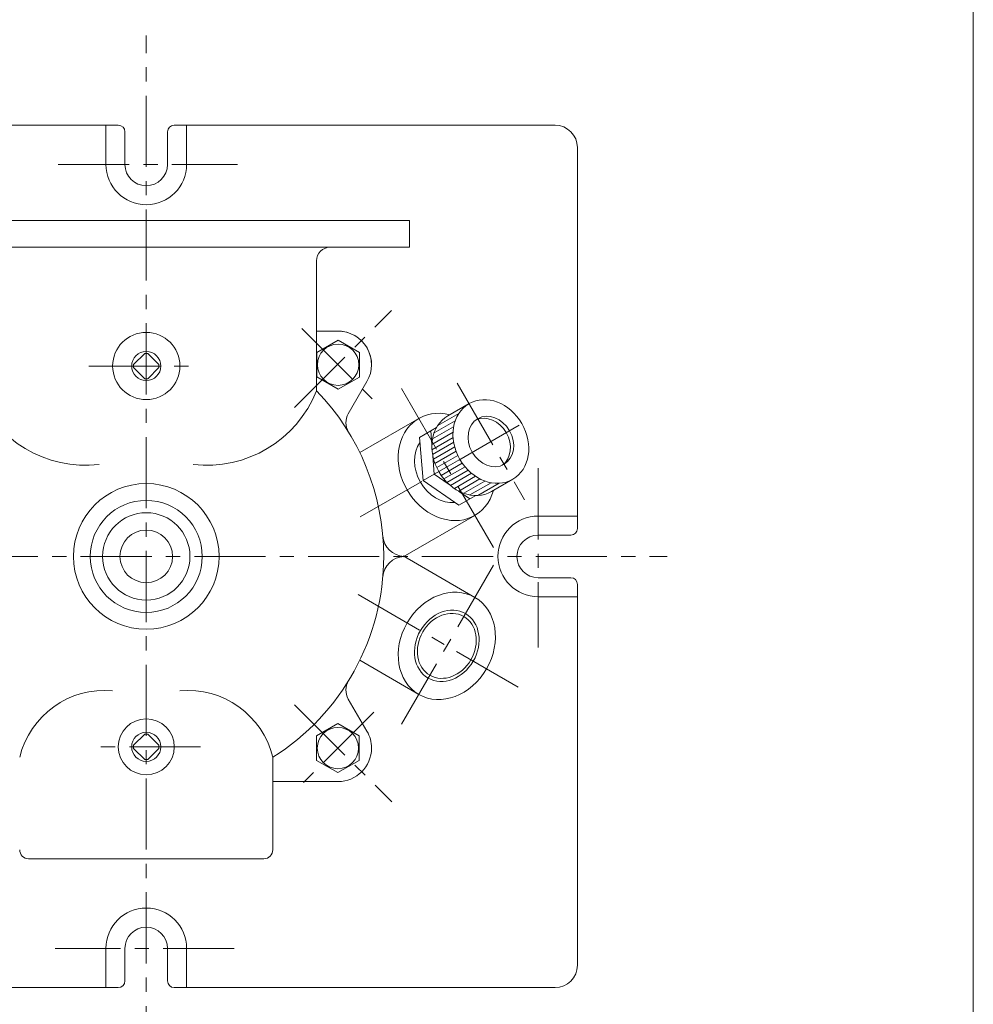
# Model space of a CAD drawing. Units: millimetres. Extents: x -760 to 760, y -526 to 551.
# Drawn here: x 334 to 760, y -159 to 280 of the extents above; entities that cross this region are included whole.
import ezdxf

# ---------------------------------------------------------------- set-up
doc = ezdxf.new("R2010")
doc.units = ezdxf.units.MM
doc.linetypes.add('CENTER', pattern=[50.8, 31.75, -6.35, 6.35, -6.35])
for name, color, linetype in [('Layer0002', 7, 'Continuous'), ('Layer0004', 7, 'Continuous'), ('Layer0005', 7, 'Continuous'), ('Layer0006', 7, 'Continuous'), ('Layer0007', 7, 'Continuous'), ('Layer0008', 7, 'Continuous'), ('ZUWAKU', 7, 'Continuous')]:
    doc.layers.add(name, color=color, linetype=linetype)

# ---------------------------------------------------------------- blocks, each defined once
blk = doc.blocks.new('DC_GROUP_EXA-6A_8')
at = {"color": 7, "linetype": 'Continuous', "lineweight": 13}
for major_axis in [(9.75, -16.89), (5.88, -10.18)]:
    blk.add_ellipse((544.62, 91.77), major_axis=major_axis, ratio=0.819152, dxfattribs=at)
for centre, major_axis, start_param, end_param in [((535.19, 86.32), (9.75, -16.89), 3.141593, 6.283185), ((543.13, 90.91), (5.88, -10.18), 0.089508, 3.052085), ((524.95, 80.41), (8.31, -14.4), 3.504835, 5.919943)]:
    blk.add_ellipse(centre, major_axis=major_axis, ratio=0.819152, start_param=start_param, end_param=end_param, dxfattribs=at)
at = {"layer": 'Layer0005', "color": 7, "linetype": 'Continuous', "lineweight": 18}
for p, q in [((534.87, 108.66), (525.44, 103.21)), ((514.39, 74.32), (512.81, 93.61)), ((519.36, 77.18), (514.39, 74.32)), ((554.37, 74.88), (544.94, 69.43)), ((514.39, 74.32), (530.31, 63.3))]:
    blk.add_line(p, q, dxfattribs=at)
at = {"layer": 'Layer0005', "color": 7, "linetype": 'Continuous', "lineweight": 13}
for p, q in [((520.33, 97.95), (512.81, 93.61)), ((518.28, 90.36), (517.78, 96.48)), ((519.36, 77.18), (518.69, 85.3)), ((519.36, 77.18), (526.06, 72.55)), ((530.23, 69.66), (535.28, 66.17)), ((537.83, 67.64), (530.31, 63.3))]:
    blk.add_line(p, q, dxfattribs=at)
at = {"layer": 'Layer0006', "color": 150, "linetype": 'Continuous', "lineweight": 13}
for p, q in [((530.3, 104.29), (520.87, 98.84)), ((527.99, 98.33), (518.56, 92.89)), ((528.72, 101.06), (519.28, 95.61)), ((527.72, 95.87), (518.28, 90.42)), ((527.75, 93.57), (518.31, 88.12)), ((528.01, 91.41), (518.57, 85.96)), ((528.46, 89.37), (519.02, 83.92)), ((529.08, 87.42), (519.65, 81.97)), ((529.86, 85.56), (520.43, 80.11)), ((530.79, 83.78), (521.35, 78.33)), ((531.86, 82.09), (522.43, 76.64)), ((533.08, 80.49), (523.65, 75.04)), ((534.46, 78.97), (525.02, 73.52)), ((536.01, 77.56), (526.57, 72.11)), ((537.75, 76.25), (528.31, 70.8)), ((539.72, 75.08), (530.28, 69.63)), ((541.99, 74.09), (532.56, 68.64)), ((544.72, 73.35), (535.28, 67.9)), ((548.3, 73.11), (538.87, 67.66))]:
    blk.add_line(p, q, dxfattribs=at)
at = {"layer": 'Layer0007', "color": 56, "linetype": 'CENTER', "lineweight": 13}
blk.add_line((529.62, 117.75), (559.62, 65.79), dxfattribs=at)

msp = doc.modelspace()

# ---------------------------------------------------------------- linework, layer by layer
at = {"color": 7, "linetype": 'Continuous', "lineweight": 13}
msp.add_ellipse((524.95, 80.41), major_axis=(-12.5, 21.65), ratio=0.819152, start_param=5.607055, end_param=10.100908, dxfattribs=at)
for major_axis in [(12.5, 21.65), (7.57, 13.12)]:
    msp.add_ellipse((524.95, 0.53), major_axis=major_axis, ratio=0.819152, dxfattribs=at)
at = {"color": 150, "linetype": 'Continuous', "lineweight": 13}
msp.add_ellipse((524.95, 0.53), major_axis=(8.31, 14.4), ratio=0.819152, dxfattribs=at)
at = {"layer": 'Layer0002', "color": 7, "linetype": 'Continuous', "lineweight": 18}
for p, q in [((512.45, 102.06), (486.09, 86.84)), ((537.45, 58.76), (505.41, 40.26)), ((537.45, 22.18), (505.41, 40.67)), ((512.45, -21.12), (486.09, -5.9))]:
    msp.add_line(p, q, dxfattribs=at)
for centre, start, end in [((506.34, 50.47), 184.9454, 266.8894), ((506.34, 30.47), 93.1106, 175.0546)]:
    msp.add_arc(centre, 10, start, end, dxfattribs=at)
at = {"layer": 'Layer0004', "color": 7, "linetype": 'Continuous', "lineweight": 18}
for p, q in [((378.27, 232.97), (208.27, 232.97)), ((372.77, 232.97), (372.77, 215.47)), ((381.27, 215.47), (381.27, 229.97)), ((400.27, 215.47), (400.27, 229.97)), ((573.27, 232.97), (403.27, 232.97)), ((408.77, 232.97), (408.77, 215.47)), ((583.27, 52.97), (583.27, 222.97)), ((273.27, 190.47), (508.27, 190.47)), ((508.27, 178.47), (508.27, 190.47)), ((273.27, 178.47), (508.27, 178.47)), ((466.77, 114.36), (466.77, 172.47)), ((466.77, 141.03), (476.33, 141.03)), ((476.43, 137.02), (466.92, 131.54)), ((485.92, 131.52), (476.43, 137.02)), ((390.06, 131.12), (385.11, 126.17)), ((390.06, 131.12), (391.47, 131.12)), ((396.42, 126.17), (391.47, 131.12)), ((466.92, 131.54), (466.91, 120.57)), ((485.91, 120.55), (485.92, 131.52)), ((385.11, 124.76), (385.11, 126.17)), ((385.11, 124.76), (390.06, 119.81)), ((391.47, 119.81), (396.42, 124.76)), ((396.42, 126.17), (396.42, 124.76)), ((390.06, 119.81), (391.47, 119.81)), ((466.91, 120.57), (476.41, 115.08)), ((476.41, 115.08), (485.91, 120.55)), ((480.98, 104.17), (489.3, 118.49)), ((583.27, 58.47), (565.77, 58.47)), ((565.77, 49.97), (580.27, 49.97)), ((565.77, 30.97), (580.27, 30.97)), ((583.27, -142.03), (583.27, 27.97)), ((583.27, 22.47), (565.77, 22.47)), ((480.98, -23.23), (489.3, -37.56)), ((466.83, -39.61), (476.33, -34.12)), ((476.33, -34.12), (485.83, -39.61)), ((390.06, -38.88), (385.11, -43.83)), ((390.06, -38.88), (391.47, -38.88)), ((396.42, -43.83), (391.47, -38.88)), ((385.11, -45.24), (385.11, -43.83)), ((396.42, -43.83), (396.42, -45.24)), ((466.83, -50.58), (466.83, -39.61)), ((485.83, -39.61), (485.83, -50.58)), ((385.11, -45.24), (390.06, -50.19)), ((391.47, -50.19), (396.42, -45.24)), ((390.06, -50.19), (391.47, -50.19)), ((447.27, -49.22), (447.27, -90.53)), ((476.33, -56.06), (466.83, -50.58)), ((485.83, -50.58), (476.33, -56.06)), ((447.27, -60.09), (476.33, -60.09)), ((338.27, -94.53), (443.27, -94.53)), ((372.77, -152.03), (372.77, -134.53)), ((381.27, -134.53), (381.27, -149.03)), ((400.27, -134.53), (400.27, -149.03)), ((408.77, -152.03), (408.77, -134.53)), ((208.27, -152.03), (378.27, -152.03)), ((403.27, -152.03), (573.27, -152.03))]:
    msp.add_line(p, q, dxfattribs=at)
for centre, radius in [((390.77, 125.47), 15), ((390.77, 125.47), 6.5), ((390.77, 40.47), 32.5), ((390.77, 40.47), 25), ((390.77, 40.47), 19.5), ((390.77, 40.47), 11.75), ((390.77, -44.53), 12.5), ((390.77, -44.53), 6.5)]:
    msp.add_circle(centre, radius, dxfattribs=at)
for centre, radius, start, end in [((378.27, 229.97), 3, 0, 90), ((403.27, 229.97), 3, 90, 180), ((573.27, 222.97), 10, 0, 90), ((390.77, 215.47), 18, 180, 270), ((390.77, 215.47), 9.5, 180, 270), ((390.77, 215.47), 9.5, 270, 0), ((390.77, 215.47), 18, 270, 0), ((472.77, 172.47), 6, 90, 180), ((476.33, 126.03), 15, 0, 90), ((476.33, 126.03), 15, 329.8492, 90), ((363.86, 134.01), 52.88, 201.821, 276.4173), ((417.68, 134.01), 52.88, 263.5827, 338.179), ((390.77, 40.47), 106, 0, 44.1942), ((487.9, 100.15), 8, 149.8492, 211.5701), ((565.77, 40.47), 18, 90, 180), ((580.27, 52.97), 3, 270, 0), ((565.77, 40.47), 9.5, 90, 180), ((390.77, 40.47), 106, 302.2097, 0), ((565.77, 40.47), 18, 180, 270), ((565.77, 40.47), 9.5, 180, 270), ((580.27, 27.97), 3, 0, 90), ((487.9, -19.22), 8, 148.4299, 210.1508), ((372.16, -58.34), 38.97, 84.6851, 166.4708), ((409.38, -58.34), 38.97, 13.5292, 95.3149), ((476.33, -45.09), 15, 0, 30.1508), ((476.33, -45.09), 15, 270, 360), ((338.27, -90.53), 4, 180, 270), ((443.27, -90.53), 4, 270, 0), ((390.77, -134.53), 18, 0, 180), ((390.77, -134.53), 9.5, 90, 180), ((390.77, -134.53), 9.5, 0, 90), ((573.27, -142.03), 10, 270, 0), ((378.27, -149.03), 3, 270, 0), ((403.27, -149.03), 3, 180, 270)]:
    msp.add_arc(centre, radius, start, end, dxfattribs=at)
at = {"layer": 'Layer0005', "color": 150, "linetype": 'Continuous', "lineweight": 13}
for centre in [(476.42, 126.05), (476.33, -45.09)]:
    msp.add_circle(centre, 9.22, dxfattribs=at)
at = {"layer": 'Layer0007', "color": 56, "linetype": 'CENTER', "lineweight": 13}
for p, q in [((545.74, 44.4), (504.77, 115.36)), ((486.28, 58.09), (557.21, 99.04)), ((545.74, 36.53), (504.77, -34.43)), ((485.32, 23.41), (557.21, -18.1))]:
    msp.add_line(p, q, dxfattribs=at)
at = {"layer": 'Layer0008', "color": 56, "linetype": 'CENTER', "lineweight": 13}
for p, q in [((390.77, -192.03), (390.77, 272.97)), ((351.45, 215.47), (431.45, 215.47)), ((456.91, 106.9), (500.28, 150.27)), ((460.21, 142.26), (494.15, 108.32)), ((365.19, 125.47), (414.99, 125.47)), ((565.77, 79.79), (565.77, -0.21)), ((158.27, 40.47), (623.27, 40.47)), ((457, -25.76), (500.37, -69.13)), ((492.35, -29.06), (458.41, -63.01)), ((414.99, -44.53), (368.07, -44.53)), ((430.08, -134.53), (350.08, -134.53))]:
    msp.add_line(p, q, dxfattribs=at)
at = {"layer": 'ZUWAKU', "color": 7, "linetype": 'Continuous', "lineweight": 13}
msp.add_line((759.99, -525.99), (759.99, 514.01), dxfattribs=at)

# ---------------------------------------------------------------- block references
at = {"layer": 'Layer0007', "linetype": 'Continuous'}
msp.add_blockref('DC_GROUP_EXA-6A_8', (0, 0), dxfattribs=at)

doc.saveas('drawing.dxf')
